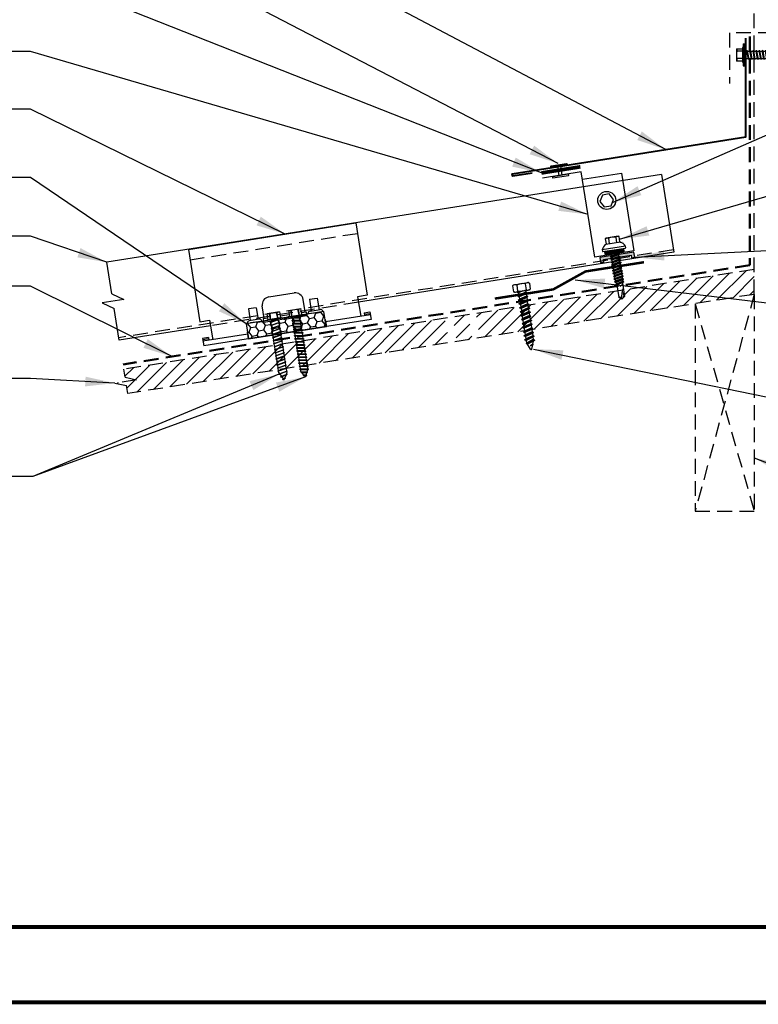
# Model space of a CAD drawing. Extents: x -10.6 to 42.4, y 4.7 to 44.
# Drawn here: x 4.3 to 23.1, y 4.7 to 29.6 of the extents above; entities that cross this region are included whole.
import ezdxf

# ---------------------------------------------------------------- set-up
doc = ezdxf.new("R2010")
doc.units = 0
doc.header["$LTSCALE"] = 1.5
doc.header["$MEASUREMENT"] = 0
doc.linetypes.add('HIDDEN', pattern=[0.375, 0.25, -0.125])
for name, color, linetype in [('ACCESSORIES', 30, 'CONTINUOUS'), ('DIM', 2, 'CONTINUOUS'), ('FASTENER', 1, 'CONTINUOUS'), ('NOTBYMCELROY', 8, 'HIDDEN'), ('OBJ', 4, 'CONTINUOUS'), ('SHEETING', 5, 'CONTINUOUS'), ('TRIM', 3, 'CONTINUOUS'), ('WEB BOR', 6, 'CONTINUOUS')]:
    doc.layers.add(name, color=color, linetype=linetype)
doc.styles.get("Standard").update_dxf_attribs({"font": 'romans'})
doc.dimstyles.new('MCELROY1$7', dxfattribs={"dimtxt": 0.0938, "dimasz": 0.125, "dimexe": 0.0625, "dimexo": 0.0625, "dimgap": 0.0625, "dimtad": 0, "dimtih": 1, "dimtoh": 1, "dimdec": 0, "dimzin": 3, "dimdsep": 46, "dimlunit": 4, "dimtxsty": 'Standard', "dimcen": 0, "dimclrd": 2, "dimclre": 2, "dimclrt": 1, "dimadec": 0, "dimazin": 0, "dimtfac": 1, "dimtdec": 0, "dimtofl": 0, "dimtmove": 0, "dimatfit": 3, "dimfxl": 1, "dimfrac": 2, "dimtolj": 1, "dimtzin": 0, "dimarcsym": 0})
doc.dimstyles.get("Standard").update_dxf_attribs({"dimtxt": 0.18, "dimasz": 0.18, "dimexe": 0.18, "dimexo": 0.0625, "dimgap": 0.09, "dimtad": 0, "dimtih": 1, "dimtoh": 1, "dimdec": 4, "dimzin": 0, "dimdsep": 46, "dimtxsty": 'Standard', "dimcen": 0.09, "dimadec": 0, "dimazin": 0, "dimtfac": 1, "dimtdec": 4, "dimtofl": 0, "dimtmove": 0, "dimatfit": 3, "dimfxl": 1, "dimtolj": 1, "dimtzin": 0, "dimarcsym": 0})

# ---------------------------------------------------------------- blocks, each defined once
blk = doc.blocks.new('HHA')
at = {"layer": 'FASTENER', "linetype": 'Continuous'}
for p, q in [((-0.374, -0.437), (-0.218, -0.437)), ((-0.374, -0.437), (-0.374, -0.749)), ((-0.218, -0.499), (-0.365, -0.511)), ((-0.364, -0.489), (-0.364, -0.511)), ((-0.218, -0.499), (-0.364, -0.492)), ((-0.218, -0.406), (-0.218, -0.437)), ((-0.202, -0.406), (-0.218, -0.406)), ((-0.218, -0.437), (-0.218, -0.749)), ((-0.202, -0.312), (-0.202, -0.874)), ((-0.202, -0.312), (-0.171, -0.312)), ((-0.171, -0.312), (-0.171, -0.593)), ((-0.171, -0.338), (-0.171, -0.335)), ((-0.171, -0.351), (-0.171, -0.337)), ((-0.171, -0.351), (-0.171, -0.351)), ((-0.15, -0.328), (-0.161, -0.328)), ((-0.14, -0.335), (-0.14, -0.351)), ((-0.14, -0.337), (-0.14, -0.355)), ((-0.14, -0.593), (-0.14, -0.338)), ((-0.14, -0.496), (0.706, -0.496)), ((-0.108, -0.476), (-0.109, -0.496)), ((-0.072, -0.691), (-0.109, -0.496)), ((-0.108, -0.476), (-0.1, -0.496)), ((-0.108, -0.476), (-0.063, -0.71)), ((-0.1, -0.496), (-0.062, -0.691)), ((-0.03, -0.476), (-0.031, -0.496)), ((0.006, -0.691), (-0.031, -0.496)), ((-0.03, -0.476), (-0.022, -0.496)), ((-0.03, -0.476), (0.015, -0.71)), ((-0.022, -0.496), (0.016, -0.691)), ((0.048, -0.476), (0.047, -0.496)), ((0.084, -0.691), (0.047, -0.496)), ((0.048, -0.476), (0.057, -0.496)), ((0.048, -0.476), (0.093, -0.71)), ((0.057, -0.496), (0.094, -0.691)), ((0.126, -0.476), (0.125, -0.496)), ((0.162, -0.691), (0.125, -0.496)), ((0.126, -0.476), (0.172, -0.71)), ((0.126, -0.476), (0.135, -0.496)), ((0.135, -0.496), (0.173, -0.691)), ((0.205, -0.476), (0.203, -0.496)), ((0.24, -0.691), (0.203, -0.496)), ((0.205, -0.476), (0.25, -0.71)), ((0.205, -0.476), (0.213, -0.496)), ((0.213, -0.496), (0.251, -0.691)), ((0.283, -0.476), (0.281, -0.496)), ((0.318, -0.691), (0.281, -0.496)), ((0.283, -0.476), (0.328, -0.71)), ((0.283, -0.476), (0.291, -0.496)), ((0.291, -0.496), (0.329, -0.691)), ((0.361, -0.476), (0.359, -0.496)), ((0.397, -0.691), (0.359, -0.496)), ((0.361, -0.476), (0.406, -0.71)), ((0.361, -0.476), (0.369, -0.496)), ((0.369, -0.496), (0.407, -0.691)), ((0.439, -0.476), (0.438, -0.496)), ((0.475, -0.691), (0.438, -0.496)), ((0.439, -0.476), (0.484, -0.71)), ((0.439, -0.476), (0.447, -0.496)), ((0.447, -0.496), (0.485, -0.691)), ((0.517, -0.476), (0.516, -0.496)), ((0.553, -0.691), (0.516, -0.496)), ((0.517, -0.476), (0.525, -0.496)), ((0.517, -0.476), (0.562, -0.71)), ((0.525, -0.496), (0.563, -0.691)), ((0.595, -0.476), (0.594, -0.496)), ((0.631, -0.691), (0.594, -0.496)), ((0.595, -0.476), (0.603, -0.496)), ((0.595, -0.476), (0.64, -0.71)), ((0.603, -0.496), (0.641, -0.691)), ((0.673, -0.476), (0.672, -0.496)), ((0.709, -0.691), (0.672, -0.496)), ((0.673, -0.476), (0.682, -0.496)), ((0.673, -0.476), (0.718, -0.71)), ((0.682, -0.496), (0.719, -0.691)), ((0.891, -0.602), (0.706, -0.496)), ((-0.365, -0.675), (-0.365, -0.694)), ((-0.218, -0.687), (-0.365, -0.675)), ((-0.218, -0.687), (-0.364, -0.694)), ((-0.171, -0.593), (-0.171, -0.874)), ((-0.14, -0.593), (-0.171, -0.593)), ((-0.171, -0.593), (-0.14, -0.593)), ((-0.171, -0.593), (-0.171, -0.593)), ((-0.171, -0.593), (-0.171, -0.593)), ((-0.14, -0.849), (-0.14, -0.593)), ((0.699, -0.691), (-0.14, -0.691)), ((-0.063, -0.71), (-0.072, -0.691)), ((-0.063, -0.71), (-0.062, -0.691)), ((0.015, -0.71), (0.006, -0.691)), ((0.015, -0.71), (0.016, -0.691)), ((0.093, -0.71), (0.084, -0.691)), ((0.093, -0.71), (0.094, -0.691)), ((0.172, -0.71), (0.162, -0.691)), ((0.172, -0.71), (0.173, -0.691)), ((0.25, -0.71), (0.24, -0.691)), ((0.25, -0.71), (0.251, -0.691)), ((0.328, -0.71), (0.318, -0.691)), ((0.328, -0.71), (0.329, -0.691)), ((0.406, -0.71), (0.397, -0.691)), ((0.406, -0.71), (0.407, -0.691)), ((0.484, -0.71), (0.475, -0.691)), ((0.484, -0.71), (0.485, -0.691)), ((0.562, -0.71), (0.553, -0.691)), ((0.562, -0.71), (0.563, -0.691)), ((0.64, -0.71), (0.631, -0.691)), ((0.64, -0.71), (0.641, -0.691)), ((0.699, -0.691), (0.891, -0.602)), ((0.718, -0.71), (0.709, -0.691)), ((0.718, -0.71), (0.719, -0.691)), ((0.757, -0.504), (0.755, -0.524)), ((0.78, -0.653), (0.755, -0.524)), ((0.757, -0.504), (0.765, -0.524)), ((0.757, -0.504), (0.789, -0.673)), ((0.765, -0.524), (0.79, -0.653)), ((0.789, -0.673), (0.78, -0.653)), ((0.789, -0.673), (0.79, -0.653)), ((0.845, -0.555), (0.843, -0.575)), ((0.852, -0.62), (0.843, -0.575)), ((0.855, -0.609), (0.845, -0.555)), ((0.845, -0.555), (0.853, -0.575)), ((0.857, -0.601), (0.852, -0.62)), ((0.857, -0.601), (0.853, -0.575)), ((-0.218, -0.749), (-0.374, -0.749)), ((-0.218, -0.749), (-0.218, -0.781)), ((-0.218, -0.781), (-0.202, -0.781)), ((-0.202, -0.874), (-0.171, -0.874)), ((-0.161, -0.859), (-0.15, -0.859))]:
    blk.add_line(p, q, dxfattribs=at)
for centre, radius, start, end in [((0.074, -0.402), 0.447, 184.6554, 192.5857), ((0.064, -0.593), 0.436, 167.5955, 192.3683), ((-0.161, -0.338), 0.01, 90.0044, 180.7877), ((-0.15, -0.338), 0.01, 0.0041, 89.9959), ((0.074, -0.784), 0.447, 167.4143, 175.3446), ((-0.161, -0.849), 0.01, 180.0041, 269.9957), ((-0.15, -0.849), 0.01, 270.0041, 359.9959)]:
    blk.add_arc(centre, radius, start, end, dxfattribs=at)
blk = doc.blocks.new('#14-10 HHA SELF TAPPING 1.5 INCH')
at = {"layer": 'FASTENER'}
for p, q in [((-1.69, 0.187), (-1.678, 0.209)), ((-1.69, -0.187), (-1.69, 0.187)), ((-1.673, 0.217), (-1.517, 0.217)), ((-1.673, 0.108), (-1.517, 0.108)), ((-1.5, 0.187), (-1.512, 0.209)), ((-1.5, -0.187), (-1.5, 0.187)), ((-1.5, 0.022), (-1.469, -0.093)), ((-1.48, 0.092), (-1.459, 0.092)), ((-1.439, 0.127), (-1.459, 0.092)), ((-1.459, 0.092), (-1.409, -0.093)), ((-1.439, 0.127), (-1.389, -0.127)), ((-1.439, 0.127), (-1.419, 0.092)), ((-1.419, 0.092), (-1.369, -0.093)), ((-1.419, 0.092), (-1.359, 0.092)), ((-1.339, 0.127), (-1.359, 0.092)), ((-1.359, 0.092), (-1.309, -0.093)), ((-1.339, 0.127), (-1.319, 0.092)), ((-1.339, 0.127), (-1.289, -0.127)), ((-1.319, 0.092), (-1.269, -0.093)), ((-1.319, 0.092), (-1.259, 0.092)), ((-1.239, 0.127), (-1.259, 0.092)), ((-1.259, 0.092), (-1.209, -0.093)), ((-1.239, 0.127), (-1.189, -0.127)), ((-1.239, 0.127), (-1.219, 0.092)), ((-1.219, 0.092), (-1.159, 0.092)), ((-1.219, 0.092), (-1.169, -0.093)), ((-1.139, 0.127), (-1.159, 0.092)), ((-1.159, 0.092), (-1.109, -0.093)), ((-1.139, 0.127), (-1.089, -0.127)), ((-1.139, 0.127), (-1.119, 0.092)), ((-1.119, 0.092), (-1.059, 0.092)), ((-1.119, 0.092), (-1.069, -0.093)), ((-1.039, 0.127), (-1.059, 0.092)), ((-1.059, 0.092), (-1.009, -0.093)), ((-1.039, 0.127), (-0.989, -0.127)), ((-1.039, 0.127), (-1.019, 0.092)), ((-1.019, 0.092), (-0.959, 0.092)), ((-1.019, 0.092), (-0.969, -0.093)), ((-0.939, 0.127), (-0.959, 0.092)), ((-0.959, 0.092), (-0.909, -0.093)), ((-0.939, 0.127), (-0.889, -0.127)), ((-0.939, 0.127), (-0.919, 0.092)), ((-0.919, 0.092), (-0.859, 0.092)), ((-0.919, 0.092), (-0.869, -0.093)), ((-0.839, 0.127), (-0.859, 0.092)), ((-0.859, 0.092), (-0.809, -0.093)), ((-0.839, 0.127), (-0.789, -0.127)), ((-0.839, 0.127), (-0.819, 0.092)), ((-0.819, 0.092), (-0.749, 0.092)), ((-0.819, 0.092), (-0.769, -0.093)), ((-0.729, 0.127), (-0.749, 0.092)), ((-0.749, 0.092), (-0.699, -0.093)), ((-0.729, 0.127), (-0.679, -0.127)), ((-0.729, 0.127), (-0.709, 0.092)), ((-0.709, 0.092), (-0.659, -0.093)), ((-0.709, 0.092), (-0.649, 0.092)), ((-0.629, 0.127), (-0.649, 0.092)), ((-0.649, 0.092), (-0.599, -0.093)), ((-0.629, 0.127), (-0.579, -0.127)), ((-0.629, 0.127), (-0.609, 0.092)), ((-0.609, 0.092), (-0.559, -0.093)), ((-0.609, 0.092), (-0.539, 0.092)), ((-0.519, 0.127), (-0.539, 0.092)), ((-0.539, 0.092), (-0.489, -0.093)), ((-0.519, 0.127), (-0.469, -0.127)), ((-0.519, 0.127), (-0.499, 0.092)), ((-0.499, 0.092), (-0.439, 0.092)), ((-0.499, 0.092), (-0.449, -0.093)), ((-0.419, 0.127), (-0.439, 0.092)), ((-0.439, 0.092), (-0.389, -0.093)), ((-0.419, 0.127), (-0.369, -0.127)), ((-0.419, 0.127), (-0.399, 0.092)), ((-0.399, 0.092), (-0.349, -0.093)), ((-0.399, 0.092), (-0.339, 0.092)), ((-0.319, 0.127), (-0.339, 0.092)), ((-0.339, 0.092), (-0.289, -0.093)), ((-0.319, 0.127), (-0.299, 0.092)), ((-0.319, 0.127), (-0.269, -0.127)), ((-0.299, 0.092), (-0.239, 0.092)), ((-0.299, 0.092), (-0.249, -0.093)), ((-0.219, 0.127), (-0.239, 0.092)), ((-0.239, 0.092), (-0.18, -0.084)), ((-0.219, 0.127), (-0.199, 0.092)), ((-0.219, 0.127), (-0.169, -0.103)), ((-0.124, 0.062), (-0.199, 0.092)), ((-0.199, 0.092), (-0.152, -0.073)), ((-0.119, 0.071), (-0.124, 0.062)), ((-0.124, 0.062), (-0.094, 0)), ((-0.119, 0.071), (-0.094, 0)), ((-0.119, 0.071), (-0.11, 0.056)), ((-0.009, 0.014), (-0.11, 0.056)), ((-0.094, 0), (-0.11, 0.056)), ((-1.69, -0.187), (-1.678, -0.209)), ((-1.673, -0.108), (-1.517, -0.108)), ((-1.673, -0.217), (-1.517, -0.217)), ((-1.5, -0.187), (-1.512, -0.209)), ((-1.5, -0.071), (-1.489, -0.127)), ((-1.489, -0.127), (-1.5, -0.108)), ((-1.489, -0.127), (-1.469, -0.093)), ((-1.469, -0.093), (-1.409, -0.093)), ((-1.389, -0.127), (-1.409, -0.093)), ((-1.389, -0.127), (-1.369, -0.093)), ((-1.369, -0.093), (-1.309, -0.093)), ((-1.289, -0.127), (-1.309, -0.093)), ((-1.289, -0.127), (-1.269, -0.093)), ((-1.269, -0.093), (-1.209, -0.093)), ((-1.189, -0.127), (-1.209, -0.093)), ((-1.189, -0.127), (-1.169, -0.093)), ((-1.169, -0.093), (-1.109, -0.093)), ((-1.089, -0.127), (-1.109, -0.093)), ((-1.089, -0.127), (-1.069, -0.093)), ((-1.069, -0.093), (-1.009, -0.093)), ((-0.989, -0.127), (-1.009, -0.093)), ((-0.989, -0.127), (-0.969, -0.093)), ((-0.969, -0.093), (-0.909, -0.093)), ((-0.889, -0.127), (-0.909, -0.093)), ((-0.889, -0.127), (-0.869, -0.093)), ((-0.869, -0.093), (-0.809, -0.093)), ((-0.789, -0.127), (-0.809, -0.093)), ((-0.789, -0.127), (-0.769, -0.093)), ((-0.769, -0.093), (-0.699, -0.093)), ((-0.679, -0.127), (-0.699, -0.093)), ((-0.679, -0.127), (-0.659, -0.093)), ((-0.659, -0.093), (-0.599, -0.093)), ((-0.579, -0.127), (-0.599, -0.093)), ((-0.579, -0.127), (-0.559, -0.093)), ((-0.559, -0.093), (-0.489, -0.093)), ((-0.469, -0.127), (-0.489, -0.093)), ((-0.469, -0.127), (-0.449, -0.093)), ((-0.449, -0.093), (-0.389, -0.093)), ((-0.369, -0.127), (-0.389, -0.093)), ((-0.369, -0.127), (-0.349, -0.093)), ((-0.349, -0.093), (-0.289, -0.093)), ((-0.269, -0.127), (-0.289, -0.093)), ((-0.269, -0.127), (-0.249, -0.093)), ((-0.249, -0.093), (-0.217, -0.093)), ((-0.18, -0.084), (-0.183, -0.086)), ((-0.169, -0.103), (-0.18, -0.084)), ((-0.169, -0.103), (-0.152, -0.073)), ((-0.009, -0.014), (-0.152, -0.073))]:
    blk.add_line(p, q, dxfattribs=at)
for centre, radius, start, end in [((-1.594, 0.162), 0.0958, 145.6158, 214.3842), ((-1.332, 0), 0.358, 162.412, 197.588), ((-1.596, 0.162), 0.0958, 325.6158, 34.3842), ((-1.858, 0), 0.358, 342.412, 17.588), ((-1.48, 0.112), 0.0199, 179.7799, 270.0911), ((-0.015, 0), 0.015, 292.5, 67.5), ((-1.594, -0.162), 0.0958, 145.6158, 214.3842), ((-1.596, -0.162), 0.0958, 325.6158, 34.3842), ((-0.217, -0.003), 0.09, 270, 292.5)]:
    blk.add_arc(centre, radius, start, end, dxfattribs=at)
at = {"layer": 'FASTENER', "color": 0, "linetype": 'ByBlock'}
for p in [(-1.69, 0.187), (-1.5, 0.187), (-1.5, 0.187), (-0.31, 0)]:
    blk.add_point(p, dxfattribs=at)
blk = doc.blocks.new('14 X 1.25 TEK2 ZAC')
at = {"layer": 'DIM', "color": 1, "linetype": 'ByBlock'}
blk.add_point((0.737, 0.662), dxfattribs=at)
at = {"layer": 'OBJ', "color": 1}
for p, q in [((0.892, 1.059), (0.892, 1.059)), ((0.892, 1.006), (0.892, 1.006)), ((0.905, 1.078), (0.905, 1.078)), ((1.052, 1.116), (1.012, 1.117)), ((1.052, 1.116), (1.052, 1.116)), ((1.062, 0.528), (1.062, 1.106)), ((1.062, 1.106), (1.062, 1.106)), ((0.882, 0.996), (0.751, 0.996)), ((0.751, 0.996), (0.751, 0.996)), ((0.751, 0.907), (0.751, 0.907)), ((0.751, 0.907), (0.892, 0.907)), ((0.882, 0.996), (0.882, 0.996)), ((1.173, 0.913), (1.142, 0.913)), ((1.153, 0.694), (1.142, 0.77)), ((1.188, 0.94), (1.173, 0.913)), ((1.224, 0.694), (1.188, 0.94)), ((1.188, 0.94), (1.204, 0.913)), ((1.244, 0.913), (1.204, 0.913)), ((1.26, 0.94), (1.244, 0.913)), ((1.296, 0.694), (1.26, 0.94)), ((1.26, 0.94), (1.275, 0.913)), ((1.275, 0.913), (1.316, 0.913)), ((1.316, 0.913), (1.275, 0.913)), ((1.331, 0.94), (1.316, 0.913)), ((1.316, 0.913), (1.351, 0.721)), ((1.331, 0.94), (1.347, 0.913)), ((1.367, 0.694), (1.331, 0.94)), ((1.347, 0.913), (1.347, 0.913)), ((1.347, 0.913), (1.387, 0.913)), ((1.387, 0.913), (1.347, 0.913)), ((1.387, 0.913), (1.403, 0.94)), ((1.403, 0.94), (1.418, 0.913)), ((1.418, 0.913), (1.418, 0.913)), ((1.418, 0.913), (1.458, 0.913)), ((1.458, 0.913), (1.418, 0.913)), ((1.458, 0.913), (1.474, 0.94)), ((1.458, 0.913), (1.458, 0.913)), ((1.474, 0.94), (1.49, 0.913)), ((1.53, 0.913), (1.49, 0.913)), ((1.545, 0.94), (1.53, 0.913)), ((1.581, 0.694), (1.545, 0.94)), ((1.545, 0.94), (1.561, 0.913)), ((1.561, 0.913), (1.601, 0.913)), ((1.617, 0.94), (1.601, 0.913)), ((1.601, 0.913), (1.637, 0.721)), ((1.617, 0.94), (1.632, 0.913)), ((1.653, 0.694), (1.617, 0.94)), ((1.632, 0.913), (1.632, 0.913)), ((1.632, 0.913), (1.673, 0.913)), ((1.673, 0.913), (1.688, 0.94)), ((1.688, 0.94), (1.704, 0.913)), ((1.704, 0.913), (1.704, 0.913)), ((1.704, 0.913), (1.744, 0.913)), ((1.744, 0.913), (1.76, 0.94)), ((1.744, 0.913), (1.744, 0.913)), ((1.76, 0.94), (1.775, 0.913)), ((1.775, 0.913), (1.815, 0.913)), ((1.815, 0.913), (1.831, 0.94)), ((1.831, 0.94), (1.847, 0.913)), ((1.847, 0.913), (1.848, 0.913)), ((1.848, 0.913), (1.887, 0.903)), ((1.887, 0.903), (1.902, 0.93)), ((1.902, 0.93), (1.924, 0.893)), ((1.924, 0.893), (1.924, 0.893)), ((1.924, 0.893), (1.927, 0.892)), ((1.927, 0.892), (1.965, 0.892)), ((1.965, 0.892), (1.974, 0.907)), ((1.992, 0.817), (1.965, 0.892)), ((1.974, 0.907), (1.983, 0.892)), ((1.983, 0.892), (1.992, 0.817)), ((1.983, 0.892), (2.276, 0.892)), ((2.276, 0.892), (2.329, 0.817)), ((2.329, 0.817), (2.276, 0.742)), ((2.329, 0.817), (2.329, 0.817)), ((0.892, 0.728), (0.751, 0.728)), ((0.751, 0.728), (0.751, 0.728)), ((0.751, 0.638), (0.751, 0.638)), ((0.751, 0.638), (0.882, 0.638)), ((0.882, 0.638), (0.882, 0.638)), ((0.892, 0.628), (0.892, 0.628)), ((1.012, 0.517), (1.052, 0.518)), ((1.052, 0.518), (1.052, 0.518)), ((1.062, 0.528), (1.062, 0.528)), ((1.142, 0.713), (1.153, 0.694)), ((1.153, 0.694), (1.168, 0.721)), ((1.168, 0.721), (1.209, 0.721)), ((1.168, 0.721), (1.168, 0.721)), ((1.209, 0.721), (1.224, 0.694)), ((1.224, 0.694), (1.24, 0.721)), ((1.24, 0.721), (1.24, 0.721)), ((1.24, 0.721), (1.28, 0.721)), ((1.28, 0.721), (1.296, 0.694)), ((1.296, 0.694), (1.311, 0.721)), ((1.311, 0.721), (1.311, 0.721)), ((1.311, 0.721), (1.351, 0.721)), ((1.311, 0.721), (1.351, 0.721)), ((1.351, 0.721), (1.367, 0.694)), ((1.367, 0.694), (1.383, 0.721)), ((1.383, 0.721), (1.383, 0.721)), ((1.383, 0.721), (1.423, 0.721)), ((1.383, 0.721), (1.423, 0.721)), ((1.423, 0.721), (1.438, 0.694)), ((1.438, 0.694), (1.454, 0.721)), ((1.454, 0.721), (1.454, 0.721)), ((1.454, 0.721), (1.494, 0.721)), ((1.454, 0.721), (1.494, 0.721)), ((1.494, 0.721), (1.51, 0.694)), ((1.51, 0.694), (1.525, 0.721)), ((1.525, 0.721), (1.566, 0.721)), ((1.566, 0.721), (1.581, 0.694)), ((1.581, 0.694), (1.597, 0.721)), ((1.597, 0.721), (1.597, 0.721)), ((1.597, 0.721), (1.637, 0.721)), ((1.637, 0.721), (1.653, 0.694)), ((1.653, 0.694), (1.668, 0.721)), ((1.668, 0.721), (1.668, 0.721)), ((1.668, 0.721), (1.708, 0.721)), ((1.708, 0.721), (1.724, 0.694)), ((1.724, 0.694), (1.74, 0.721)), ((1.74, 0.721), (1.74, 0.721)), ((1.74, 0.721), (1.78, 0.721)), ((1.78, 0.721), (1.795, 0.694)), ((1.795, 0.694), (1.811, 0.721)), ((1.811, 0.721), (1.848, 0.721)), ((1.848, 0.721), (1.851, 0.722)), ((1.851, 0.722), (1.851, 0.722)), ((1.851, 0.722), (1.867, 0.695)), ((1.867, 0.695), (1.888, 0.732)), ((1.888, 0.732), (1.926, 0.742)), ((1.926, 0.742), (1.938, 0.721)), ((2.276, 0.742), (2.276, 0.742))]:
    blk.add_line(p, q, dxfattribs=at)
for points in [[(0.892, 1.006), (0.892, 0.628)], [(1.012, 1.117), (1.012, 0.517)], [(1.062, 1.056), (1.142, 1.056), (1.142, 1.056), (1.142, 0.578), (1.142, 0.578), (1.062, 0.578)], [(1.07, 1.056), (1.07, 0.578)], [(1.078, 1.056), (1.078, 0.578)], [(1.086, 1.056), (1.086, 0.578)], [(1.094, 1.056), (1.094, 0.578)], [(1.102, 1.056), (1.102, 0.578)], [(1.11, 1.056), (1.11, 0.578)], [(1.118, 1.056), (1.118, 0.578)], [(1.126, 1.056), (1.126, 0.578)], [(1.134, 1.056), (1.134, 0.578)], [(0.747, 0.99), (0.737, 0.972), (0.737, 0.662), (0.737, 0.662), (0.747, 0.644)], [(1.142, 0.864), (1.168, 0.721)], [(1.173, 0.913), (1.209, 0.721)], [(1.204, 0.913), (1.24, 0.721)], [(1.244, 0.913), (1.28, 0.721)], [(1.275, 0.913), (1.311, 0.721)], [(1.347, 0.913), (1.383, 0.721)], [(1.387, 0.913), (1.423, 0.721)], [(1.403, 0.94), (1.438, 0.694)], [(1.418, 0.913), (1.454, 0.721)], [(1.458, 0.913), (1.494, 0.721)], [(1.474, 0.94), (1.51, 0.694)], [(1.49, 0.913), (1.525, 0.721)], [(1.53, 0.913), (1.566, 0.721)], [(1.561, 0.913), (1.597, 0.721)], [(1.632, 0.913), (1.668, 0.721)], [(1.673, 0.913), (1.708, 0.721)], [(1.688, 0.94), (1.724, 0.694)], [(1.704, 0.913), (1.74, 0.721)], [(1.744, 0.913), (1.78, 0.721)], [(1.76, 0.94), (1.795, 0.694)], [(1.775, 0.913), (1.811, 0.721)], [(1.815, 0.913), (1.851, 0.722)], [(1.831, 0.94), (1.867, 0.695)], [(1.847, 0.913), (1.888, 0.732)], [(1.887, 0.903), (1.926, 0.742)], [(1.902, 0.93), (1.938, 0.722), (1.95, 0.742), (2.276, 0.742)], [(1.924, 0.893), (1.95, 0.742)], [(1.974, 0.907), (1.992, 0.817)], [(2.168, 0.877), (2.262, 0.877), (2.275, 0.857)]]:
    blk.add_lwpolyline(points, dxfattribs=at)
blk.add_lwpolyline([(0.751, 0.907, 0.154701), (0.751, 0.728)], format="xyb", dxfattribs=at)
for centre, radius, start, end in [((0.882, 1.006), 0.01, 270, 0), ((1.112, 0.888), 0.25, 113.6895, 151.8592), ((1.052, 1.106), 0.01, 0, 89), ((0.816, 0.951), 0.0792, 145.6158, 214.3842), ((2.313, 1.271), 0.455, 236.5453, 272.0456), ((2.329, 0.76), 0.0568, 90, 198.7569), ((0.816, 0.683), 0.0792, 145.6158, 214.3842), ((0.882, 0.628), 0.01, 360, 90), ((1.112, 0.746), 0.25, 208.1408, 246.3105), ((1.052, 0.528), 0.01, 271, 0)]:
    blk.add_arc(centre, radius, start, end, dxfattribs=at)
blk = doc.blocks.new('14-10 x 1.5 inch Type A w-o-wshr')
at = {"layer": 'FASTENER', "linetype": 'Continuous'}
for p, q in [((-0.062, 0.281), (-0.062, -0.281)), ((-0.062, 0.281), (-0.031, 0.281)), ((-0.031, 0.281), (-0.031, 0)), ((-0.031, 0.255), (-0.031, 0.258)), ((-0.031, 0.242), (-0.031, 0.256)), ((-0.234, 0.156), (-0.078, 0.156)), ((-0.234, 0.156), (-0.234, -0.156)), ((-0.078, 0.094), (-0.225, 0.082)), ((-0.224, 0.104), (-0.224, 0.082)), ((-0.078, 0.094), (-0.224, 0.101)), ((-0.078, 0.188), (-0.078, 0.156)), ((-0.062, 0.188), (-0.078, 0.188)), ((-0.078, 0.156), (-0.078, -0.156)), ((-0.031, 0.242), (-0.031, 0.242)), ((-0.031, 0.098), (0.031, 0.098)), ((-0.031, 0.064), (0, -0.098)), ((-0.031, 0.04), (-0.001, -0.117)), ((-0.01, -0.098), (-0.031, 0.013)), ((-0.031, 0), (-0.031, -0.281)), ((-0.031, 0), (-0.031, 0)), ((-0.031, 0), (-0.031, 0)), ((0.032, 0.117), (0.031, 0.098)), ((0.068, -0.098), (0.031, 0.098)), ((0.032, 0.117), (0.04, 0.098)), ((0.032, 0.117), (0.077, -0.117)), ((0.04, 0.098), (0.078, -0.098)), ((0.04, 0.098), (0.109, 0.098)), ((0.11, 0.117), (0.109, 0.098)), ((0.146, -0.098), (0.109, 0.098)), ((0.11, 0.117), (0.118, 0.098)), ((0.11, 0.117), (0.155, -0.117)), ((0.118, 0.098), (0.156, -0.098)), ((0.118, 0.098), (0.187, 0.098)), ((0.188, 0.117), (0.187, 0.098)), ((0.224, -0.098), (0.187, 0.098)), ((0.188, 0.117), (0.197, 0.098)), ((0.188, 0.117), (0.233, -0.117)), ((0.197, 0.098), (0.234, -0.098)), ((0.197, 0.098), (0.265, 0.098)), ((0.266, 0.117), (0.265, 0.098)), ((0.302, -0.098), (0.265, 0.098)), ((0.266, 0.117), (0.312, -0.117)), ((0.266, 0.117), (0.275, 0.098)), ((0.275, 0.098), (0.313, -0.098)), ((0.275, 0.098), (0.343, 0.098)), ((0.345, 0.117), (0.343, 0.098)), ((0.38, -0.098), (0.343, 0.098)), ((0.345, 0.117), (0.39, -0.117)), ((0.345, 0.117), (0.353, 0.098)), ((0.353, 0.098), (0.391, -0.098)), ((0.353, 0.098), (0.421, 0.098)), ((0.423, 0.117), (0.421, 0.098)), ((0.458, -0.098), (0.421, 0.098)), ((0.423, 0.117), (0.468, -0.117)), ((0.423, 0.117), (0.431, 0.098)), ((0.431, 0.098), (0.469, -0.098)), ((0.431, 0.098), (0.499, 0.098)), ((0.501, 0.117), (0.499, 0.098)), ((0.537, -0.098), (0.499, 0.098)), ((0.501, 0.117), (0.546, -0.117)), ((0.501, 0.117), (0.509, 0.098)), ((0.509, 0.098), (0.547, -0.098)), ((0.509, 0.098), (0.578, 0.098)), ((0.579, 0.117), (0.578, 0.098)), ((0.615, -0.098), (0.578, 0.098)), ((0.579, 0.117), (0.624, -0.117)), ((0.579, 0.117), (0.587, 0.098)), ((0.587, 0.098), (0.625, -0.098)), ((0.587, 0.098), (0.656, 0.098)), ((0.657, 0.117), (0.656, 0.098)), ((0.693, -0.098), (0.656, 0.098)), ((0.657, 0.117), (0.665, 0.098)), ((0.657, 0.117), (0.702, -0.117)), ((0.665, 0.098), (0.703, -0.098)), ((0.665, 0.098), (0.734, 0.098)), ((0.735, 0.117), (0.734, 0.098)), ((0.771, -0.098), (0.734, 0.098)), ((0.735, 0.117), (0.743, 0.098)), ((0.735, 0.117), (0.78, -0.117)), ((0.743, 0.098), (0.781, -0.098)), ((0.743, 0.098), (0.812, 0.098)), ((0.813, 0.117), (0.812, 0.098)), ((0.849, -0.098), (0.812, 0.098)), ((0.813, 0.117), (0.822, 0.098)), ((0.813, 0.117), (0.858, -0.117)), ((0.822, 0.098), (0.859, -0.098)), ((0.822, 0.098), (0.89, 0.098)), ((0.891, 0.117), (0.89, 0.098)), ((0.927, -0.098), (0.89, 0.098)), ((0.891, 0.117), (0.937, -0.117)), ((0.891, 0.117), (0.9, 0.098)), ((0.9, 0.098), (0.938, -0.098)), ((0.9, 0.098), (0.968, 0.098)), ((0.97, 0.117), (0.968, 0.098)), ((1.005, -0.098), (0.968, 0.098)), ((0.97, 0.117), (1.015, -0.117)), ((0.97, 0.117), (0.978, 0.098)), ((0.978, 0.098), (1.016, -0.098)), ((0.978, 0.098), (1.046, 0.098)), ((1.048, 0.117), (1.046, 0.098)), ((1.083, -0.098), (1.046, 0.098)), ((1.048, 0.117), (1.056, 0.098)), ((1.048, 0.117), (1.093, -0.117)), ((1.056, 0.098), (1.094, -0.098)), ((1.056, 0.098), (1.124, 0.098)), ((1.126, 0.117), (1.124, 0.098)), ((1.162, -0.098), (1.124, 0.098)), ((1.126, 0.117), (1.134, 0.098)), ((1.126, 0.117), (1.171, -0.117)), ((1.134, 0.098), (1.172, -0.098)), ((1.134, 0.098), (1.203, 0.098)), ((1.204, 0.117), (1.203, 0.098)), ((1.24, -0.098), (1.203, 0.098)), ((1.204, 0.117), (1.212, 0.098)), ((1.204, 0.117), (1.249, -0.117)), ((1.212, 0.098), (1.25, -0.098)), ((1.212, 0.098), (1.282, 0.098)), ((1.284, 0.117), (1.282, 0.098)), ((1.318, -0.089), (1.282, 0.098)), ((1.284, 0.117), (1.292, 0.098)), ((1.284, 0.117), (1.327, -0.108)), ((1.292, 0.098), (1.328, -0.089)), ((1.292, 0.098), (1.331, 0.098)), ((1.364, 0.078), (1.331, 0.098)), ((1.366, 0.098), (1.364, 0.078)), ((1.389, -0.051), (1.364, 0.078)), ((1.366, 0.098), (1.375, 0.072)), ((1.366, 0.098), (1.398, -0.071)), ((1.375, 0.072), (1.399, -0.051)), ((1.452, 0.028), (1.375, 0.072)), ((1.453, 0.047), (1.452, 0.028)), ((1.461, -0.018), (1.452, 0.028)), ((1.453, 0.047), (1.463, 0.021)), ((1.453, 0.047), (1.47, -0.038)), ((1.5, 0), (1.463, 0.021)), ((1.463, 0.021), (1.471, -0.018)), ((1.47, -0.014), (1.5, 0)), ((-0.078, -0.156), (-0.234, -0.156)), ((-0.225, -0.082), (-0.225, -0.101)), ((-0.078, -0.094), (-0.225, -0.082)), ((-0.078, -0.094), (-0.224, -0.101)), ((-0.078, -0.156), (-0.078, -0.188)), ((-0.078, -0.188), (-0.062, -0.188)), ((-0.01, -0.098), (-0.031, -0.098)), ((-0.001, -0.117), (-0.01, -0.098)), ((-0.001, -0.117), (0, -0.098)), ((0.068, -0.098), (0, -0.098)), ((0.077, -0.117), (0.068, -0.098)), ((0.077, -0.117), (0.078, -0.098)), ((0.146, -0.098), (0.078, -0.098)), ((0.155, -0.117), (0.146, -0.098)), ((0.155, -0.117), (0.156, -0.098)), ((0.224, -0.098), (0.156, -0.098)), ((0.233, -0.117), (0.224, -0.098)), ((0.233, -0.117), (0.234, -0.098)), ((0.302, -0.098), (0.234, -0.098)), ((0.312, -0.117), (0.302, -0.098)), ((0.312, -0.117), (0.313, -0.098)), ((0.38, -0.098), (0.313, -0.098)), ((0.39, -0.117), (0.38, -0.098)), ((0.39, -0.117), (0.391, -0.098)), ((0.458, -0.098), (0.391, -0.098)), ((0.468, -0.117), (0.458, -0.098)), ((0.468, -0.117), (0.469, -0.098)), ((0.537, -0.098), (0.469, -0.098)), ((0.546, -0.117), (0.537, -0.098)), ((0.546, -0.117), (0.547, -0.098)), ((0.615, -0.098), (0.547, -0.098)), ((0.624, -0.117), (0.615, -0.098)), ((0.624, -0.117), (0.625, -0.098)), ((0.693, -0.098), (0.625, -0.098)), ((0.702, -0.117), (0.693, -0.098)), ((0.702, -0.117), (0.703, -0.098)), ((0.771, -0.098), (0.703, -0.098)), ((0.78, -0.117), (0.771, -0.098)), ((0.78, -0.117), (0.781, -0.098)), ((0.849, -0.098), (0.781, -0.098)), ((0.858, -0.117), (0.849, -0.098)), ((0.858, -0.117), (0.859, -0.098)), ((0.927, -0.098), (0.859, -0.098)), ((0.937, -0.117), (0.927, -0.098)), ((0.937, -0.117), (0.938, -0.098)), ((1.005, -0.098), (0.938, -0.098)), ((1.015, -0.117), (1.005, -0.098)), ((1.015, -0.117), (1.016, -0.098)), ((1.083, -0.098), (1.016, -0.098)), ((1.093, -0.117), (1.083, -0.098)), ((1.093, -0.117), (1.094, -0.098)), ((1.162, -0.098), (1.094, -0.098)), ((1.171, -0.117), (1.162, -0.098)), ((1.171, -0.117), (1.172, -0.098)), ((1.24, -0.098), (1.172, -0.098)), ((1.249, -0.117), (1.24, -0.098)), ((1.249, -0.117), (1.25, -0.098)), ((1.288, -0.098), (1.25, -0.098)), ((1.288, -0.098), (1.317, -0.084)), ((1.327, -0.108), (1.318, -0.089)), ((1.327, -0.08), (1.389, -0.051)), ((1.327, -0.108), (1.328, -0.089)), ((1.398, -0.071), (1.389, -0.051)), ((1.398, -0.047), (1.461, -0.018)), ((1.398, -0.071), (1.399, -0.051)), ((1.47, -0.038), (1.461, -0.018)), ((1.47, -0.038), (1.471, -0.018)), ((-0.062, -0.281), (-0.031, -0.281))]:
    blk.add_line(p, q, dxfattribs=at)
for centre, radius, start, end in [((0.214, 0.191), 0.447, 184.6554, 192.5857), ((0.204, 0), 0.436, 167.5955, 192.3683), ((0.214, -0.191), 0.447, 167.4143, 175.3446)]:
    blk.add_arc(centre, radius, start, end, dxfattribs=at)

msp = doc.modelspace()

# ---------------------------------------------------------------- hatches: boundary and pattern name
at = {"layer": 'ACCESSORIES'}
msp.add_hatch(color=256, dxfattribs=at).paths.add_polyline_path([(19.852, 23.65), (19.861, 23.59), (19.943, 23.603), (19.923, 23.729), (19.059, 23.592), (19.079, 23.466), (19.161, 23.479), (19.151, 23.54)])
h = msp.add_hatch(dxfattribs=at)
h.set_pattern_fill('HONEY', color=256, angle=9, style=0)
h.set_pattern_definition([(9, (-22.06536, -0.94225), (0.16825704, 0.13625186), [0.125, -0.25]), (129, (-22.06536, -0.94225), (-0.2021261, 0.07758894), [0.125, -0.25]), (69, (-22.06536, -0.94225), (-0.03386905, 0.2138408), [-0.25, 0.125])])
h.paths.add_polyline_path([(10.087, 21.913), (10.145, 21.543), (12.121, 21.856), (12.062, 22.226)])
at = {"layer": 'NOTBYMCELROY'}
h = msp.add_hatch(dxfattribs=at)
h.set_pattern_fill('ANSI31', color=256, scale=2, style=0)
h.set_pattern_definition([(45, (-36.1755, 121.64542), (-0.1767767, 0.1767767), [])])
h.paths.add_polyline_path([(15.237, 21.434), (15.234, 21.452), (15.215, 21.45), (15.233, 21.462), (15.222, 21.529), (15.203, 21.527), (15.22, 21.539), (15.21, 21.606), (15.19, 21.604), (15.208, 21.616), (15.198, 21.683), (15.178, 21.681), (15.196, 21.694), (15.185, 21.761), (15.166, 21.759), (15.184, 21.771), (15.173, 21.838), (15.154, 21.836), (15.172, 21.848), (15.161, 21.915), (15.141, 21.913), (15.159, 21.925), (15.149, 21.992), (15.129, 21.99), (15.147, 22.002), (15.139, 22.051), (6.986, 20.76), (7.018, 20.556), (7.311, 20.495), (6.758, 20.408), (7.051, 20.347), (7.084, 20.143)])
h.paths.add_polyline_path([(15.77, 21.847), (15.751, 21.845), (15.769, 21.858), (15.758, 21.925), (15.739, 21.923), (15.756, 21.935), (15.746, 22.002), (15.726, 22), (15.744, 22.012), (15.734, 22.079), (15.714, 22.077), (15.732, 22.089), (15.723, 22.144), (15.332, 22.082), (15.334, 22.07), (15.354, 22.071), (15.336, 22.06), (15.346, 21.992), (15.366, 21.994), (15.348, 21.983), (15.359, 21.915), (15.378, 21.917), (15.36, 21.906), (15.371, 21.838), (15.39, 21.84), (15.372, 21.828), (15.383, 21.761), (15.403, 21.763), (15.385, 21.751), (15.395, 21.684), (15.415, 21.685), (15.397, 21.674), (15.407, 21.607), (15.427, 21.608), (15.409, 21.597), (15.42, 21.529), (15.439, 21.531), (15.421, 21.52), (15.43, 21.465), (15.774, 21.519), (15.818, 21.549), (15.807, 21.616), (15.788, 21.614), (15.805, 21.626), (15.795, 21.693), (15.775, 21.691), (15.793, 21.703), (15.783, 21.77), (15.763, 21.768), (15.781, 21.781)])
h.paths.add_polyline_path([(22.976, 22.66), (22.976, 23.293), (19.675, 22.77), (19.697, 22.63), (19.632, 22.565), (19.549, 22.606), (19.527, 22.746), (15.916, 22.174), (15.919, 22.157), (15.939, 22.158), (15.921, 22.147), (15.931, 22.079), (15.951, 22.081), (15.933, 22.07), (15.944, 22.002), (15.963, 22.004), (15.945, 21.993), (15.956, 21.925), (15.975, 21.927), (15.957, 21.915), (15.968, 21.848), (15.988, 21.85), (15.97, 21.838), (15.98, 21.771), (16, 21.772), (15.982, 21.761), (15.992, 21.694), (16.012, 21.695), (15.994, 21.684), (16.005, 21.616), (16.024, 21.618), (16.006, 21.607), (16.014, 21.557)])

# ---------------------------------------------------------------- linework, layer by layer
at = {"layer": 'ACCESSORIES'}
for p, q in [((8.624, 23.801), (12.871, 24.474)), ((12.871, 24.474), (13.162, 22.637)), ((8.624, 23.801), (8.915, 21.964)), ((10.663, 22.593), (11.305, 22.695)), ((11.583, 22.215), (11.534, 22.529)), ((11.694, 22.536), (11.891, 22.567)), ((11.694, 22.536), (11.741, 22.24)), ((11.891, 22.567), (11.938, 22.271)), ((13.162, 22.637), (12.915, 22.598)), ((12.915, 22.598), (12.993, 22.104)), ((10.342, 22.322), (10.144, 22.291)), ((10.144, 22.291), (10.191, 21.994)), ((10.342, 22.322), (10.389, 22.025)), ((10.546, 22.05), (10.497, 22.365)), ((11.709, 22.235), (11.964, 22.275)), ((12.013, 22.218), (12.031, 22.233)), ((8.915, 21.964), (9.162, 22.003)), ((13.259, 22.025), (9.012, 21.352)), ((9.162, 22.003), (9.24, 21.51)), ((12.062, 22.226), (10.087, 21.913)), ((10.42, 22.03), (10.166, 21.99)), ((10.487, 21.988), (10.491, 21.977)), ((10.522, 22.046), (10.639, 22.065)), ((10.522, 22.046), (10.532, 21.983)), ((10.948, 22.114), (11.182, 22.151)), ((11.491, 22.2), (11.608, 22.219)), ((11.608, 22.219), (11.618, 22.156)), ((11.659, 22.174), (11.659, 22.162)), ((11.745, 22.179), (11.947, 22.211)), ((12.121, 21.856), (12.062, 22.226)), ((12.095, 22.023), (12.123, 21.845)), ((13.24, 22.143), (12.104, 21.963)), ((13.081, 22.19), (13.229, 22.213)), ((13.081, 22.19), (13.092, 22.12)), ((13.086, 22.155), (13.234, 22.178)), ((13.229, 22.213), (13.259, 22.025)), ((10.087, 21.913), (10.145, 21.543)), ((10.136, 21.921), (10.115, 21.929)), ((10.145, 21.543), (12.121, 21.856)), ((10.148, 21.532), (12.123, 21.845)), ((10.404, 21.967), (10.201, 21.935)), ((9.13, 21.564), (8.982, 21.541)), ((8.982, 21.541), (9.012, 21.352)), ((9.136, 21.529), (8.987, 21.506)), ((10.129, 21.65), (8.993, 21.47)), ((9.13, 21.564), (9.141, 21.494)), ((10.148, 21.532), (10.119, 21.71))]:
    msp.add_line(p, q, dxfattribs=at)
at = {"layer": 'ACCESSORIES', "linetype": 'HIDDEN'}
msp.add_line((12.914, 24.199), (8.667, 23.527), dxfattribs=at)
at = {"layer": 'ACCESSORIES'}
for points, const_width in [([(17.578, 25.739), (18.566, 25.895)], 0.0938), ([(16.396, 22.552), (17.878, 22.786), (18.698, 23.241), (20.179, 23.475)], 0.0625)]:
    msp.add_lwpolyline(points, dxfattribs=dict(at, const_width=const_width))
msp.add_lwpolyline([(18.62, 25.581), (19.608, 25.738), (19.92, 23.762), (18.933, 23.606), (18.59, 25.767), (17.603, 25.61)], dxfattribs=at)
msp.add_lwpolyline([(19.151, 23.54), (19.852, 23.65), (19.861, 23.59), (19.943, 23.603), (19.923, 23.729), (19.059, 23.592), (19.079, 23.466), (19.161, 23.479)], close=True, dxfattribs=at)
for centre, radius, start, end in [((10.694, 22.396), 0.2, 99, 189), ((11.336, 22.498), 0.2, 9, 99), ((11.719, 22.175), 0.06, 99, 181.4879), ((11.973, 22.216), 0.06, 16.5121, 99), ((10.175, 21.931), 0.06, 99, 181.4879), ((10.43, 21.971), 0.06, 16.5121, 99), ((11.749, 22.15), 0.03, 99, 128.0287), ((11.952, 22.182), 0.03, 69.9713, 99), ((10.206, 21.905), 0.03, 99, 128.0287), ((10.408, 21.937), 0.03, 69.9713, 99)]:
    msp.add_arc(centre, radius, start, end, dxfattribs=at)
at = {"layer": 'FASTENER'}
for p, q in [((17.983, 25.913), (18.022, 25.667)), ((18.105, 25.68), (18.066, 25.926))]:
    msp.add_line(p, q, dxfattribs=at)
at = {"layer": 'FASTENER', "linetype": 'Continuous'}
for points in [[(17.816, 25.906, -0.418246), (17.824, 25.916), (18.216, 25.978, -0.418246), (18.226, 25.971), (18.228, 25.961, -0.414214), (18.221, 25.951), (17.828, 25.889, -0.414214), (17.818, 25.896)], [(17.861, 25.623, 0.418246), (17.871, 25.615), (18.264, 25.677, 0.418246), (18.271, 25.688), (18.27, 25.697, 0.414214), (18.26, 25.705), (17.867, 25.642, 0.414214), (17.859, 25.632)]]:
    msp.add_lwpolyline(points, format="xyb", close=True, dxfattribs=at)
at = {"layer": 'FASTENER'}
msp.add_lwpolyline([(19.41, 25.07), (19.298, 25.207), (19.123, 25.18), (19.059, 25.014), (19.171, 24.876), (19.346, 24.904)], close=True, dxfattribs=at)
msp.add_circle((19.235, 25.042), 0.229, dxfattribs=at)
at = {"layer": 'NOTBYMCELROY'}
for p, q in [((22.976, 22.66), (22.976, 32.831)), ((24.017, 29.296), (22.348, 29.296)), ((22.348, 29.296), (22.348, 28.011)), ((22.976, 23.293), (6.986, 20.76)), ((22.976, 22.66), (7.084, 20.143)), ((22.976, 22.66), (21.476, 17.16)), ((22.976, 22.66), (22.976, 17.16)), ((21.476, 22.422), (21.476, 22.422)), ((21.476, 22.422), (21.476, 17.16)), ((21.476, 22.422), (22.976, 17.16)), ((7.018, 20.556), (6.986, 20.76)), ((7.311, 20.495), (6.758, 20.408)), ((7.018, 20.556), (7.311, 20.495)), ((6.758, 20.408), (7.051, 20.347)), ((7.084, 20.143), (7.051, 20.347)), ((21.476, 17.16), (22.976, 17.16))]:
    msp.add_line(p, q, dxfattribs=at)
at = {"layer": 'NOTBYMCELROY', "lineweight": 50}
msp.add_lwpolyline([(22.866, 29.203), (22.866, 23.402), (6.966, 20.883)], dxfattribs=at)
at = {"layer": 'SHEETING'}
for p, q in [((20.626, 25.702), (6.556, 23.474)), ((20.626, 25.702), (20.938, 23.727)), ((20.938, 23.727), (12.937, 22.46)), ((6.684, 22.669), (6.556, 23.474)), ((6.989, 22.53), (6.436, 22.442)), ((6.684, 22.669), (6.989, 22.53)), ((6.436, 22.442), (6.742, 22.303)), ((6.869, 21.499), (6.742, 22.303)), ((9.184, 21.865), (6.869, 21.499))]:
    msp.add_line(p, q, dxfattribs=at)
at = {"layer": 'SHEETING', "linetype": 'HIDDEN'}
for p, q in [((20.929, 23.789), (6.859, 21.56)), ((12.937, 22.46), (9.184, 21.865))]:
    msp.add_line(p, q, dxfattribs=at)
at = {"layer": 'TRIM', "lineweight": 40}
msp.add_lwpolyline([(17.342, 25.732), (16.849, 25.654), (16.839, 25.715), (22.765, 26.654), (22.765, 29.154)], dxfattribs=at)
at = {"layer": 'WEB BOR', "const_width": 0.1}
for points in [[(-10.557, 4.702), (-10.557, 43.948), (42.367, 43.948), (42.367, 4.702), (-10.557, 4.702)], [(42.367, 6.614), (-10.557, 6.614)]]:
    msp.add_lwpolyline(points, dxfattribs=at)

# ---------------------------------------------------------------- block references
at = {"layer": 'DIM', "rotation": 278.9999999999999}
msp.add_blockref('14 X 1.25 TEK2 ZAC', (18.449, 24.71), dxfattribs=at)
at = {"layer": 'NOTBYMCELROY'}
msp.add_blockref('HHA', (22.899, 29.327), dxfattribs=at)
at = {"layer": 'NOTBYMCELROY', "rotation": 278.9999999999997}
msp.add_blockref('#14-10 HHA SELF TAPPING 1.5 INCH', (17.319, 21.261), dxfattribs=at)
at = {"layer": 'SHEETING', "rotation": 279.0000000000002}
msp.add_blockref('14-10 x 1.5 inch Type A w-o-wshr', (10.814, 21.961), dxfattribs=at)
at = {"layer": 'SHEETING', "xscale": -1, "rotation": 99.00000000000013}
msp.add_blockref('14-10 x 1.5 inch Type A w-o-wshr', (11.356, 22.047), dxfattribs=at)

# ---------------------------------------------------------------- leaders
at = {"layer": 'DIM', "annotation_type": 0, "has_hookline": 1}
for points, hookline_direction, text_width in [([(20.73, 26.332), (4.62, 34.845), (3.87, 34.845)], 1, 5.286), ([(18.002, 25.978), (4.62, 32.928), (3.87, 32.928)], 1, 9.889), ([(17.578, 25.739), (4.62, 30.863), (3.87, 30.863)], 1, 7.638), ([(18.762, 24.686), (4.62, 28.823), (3.87, 28.823)], 1, 5.749), ([(19.378, 24.987), (27.943, 28.749), (28.693, 28.749)], 0, 9.547), ([(11.078, 24.19), (4.62, 27.357), (3.87, 27.357)], 1, 7.075), ([(10.087, 21.913), (4.62, 25.621), (3.87, 25.621)], 1, 5.507), ([(6.556, 23.474), (4.62, 24.135), (3.87, 24.135)], 1, 6.09), ([(19.943, 23.603), (27.943, 24.01), (28.693, 24.01)], 0, 9.467), ([(18.437, 23.026), (27.943, 21.891), (28.693, 21.891)], 0, 8.784), ([(8.209, 21.08), (4.62, 22.868), (3.87, 22.868)], 1, 6.09), ([(17.377, 21.271), (27.943, 19.102), (28.693, 19.102)], 0, 10.552), ([(10.915, 20.633), (4.681, 18.039), (3.931, 18.039)], 1, 10.552), ([(6.758, 20.408), (4.62, 20.523), (3.87, 20.523)], 1, 6.09), ([(22.976, 18.511), (27.943, 16.575), (28.693, 16.575)], 0, 6.09)]:
    msp.add_leader(points, dimstyle='MCELROY1$7', override={"dimscale": 6, "dimtdec": 4}, dxfattribs=dict(at, hookline_direction=hookline_direction, text_width=text_width))
at = {"layer": 'DIM'}
for points, dimstyle, override in [([(19.56, 24.06), (27.929, 26.507), (28.693, 26.507)], 'MCELROY1$7', {"dimscale": 6, "dimtdec": 4}), ([(11.591, 20.565), (4.681, 18.039)], 'Standard', {"dimscale": 6, "dimtxt": 0.0938, "dimasz": 0.125, "dimexe": 0.0625, "dimgap": 0.0625, "dimtad": 0, "dimtih": 0, "dimtoh": 0, "dimzin": 3, "dimlunit": 4, "dimcen": 0, "dimclrd": 2, "dimclre": 2, "dimclrt": 1, "dimfrac": 2})]:
    msp.add_leader(points, dimstyle=dimstyle, override=override, dxfattribs=at)

doc.saveas('drawing.dxf')
